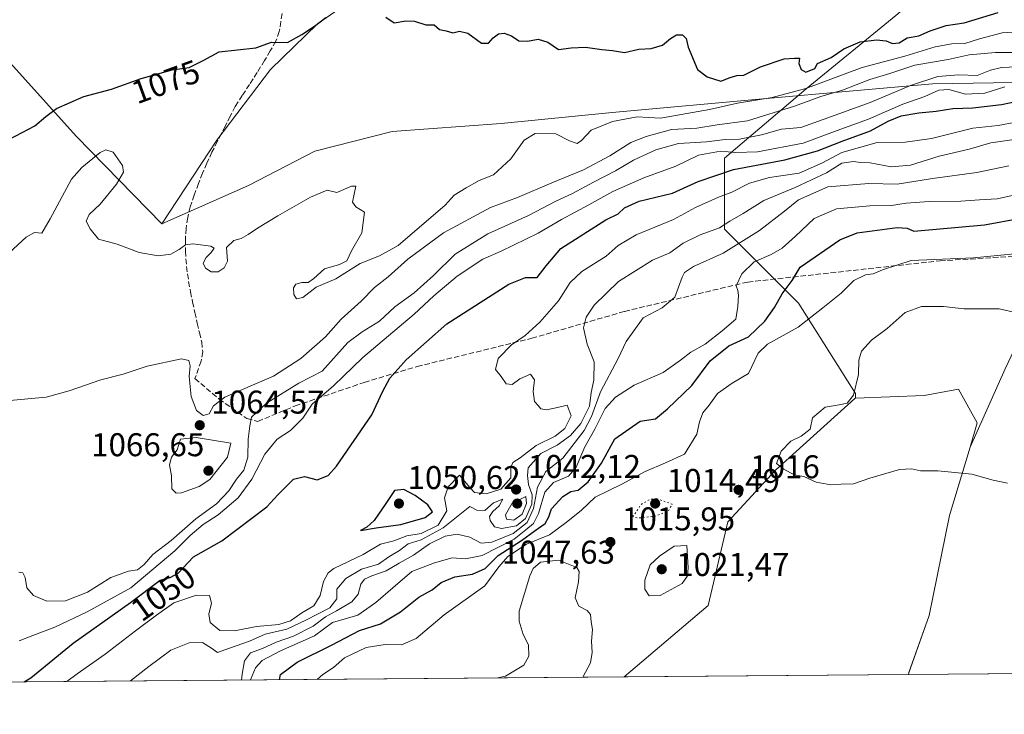
# Model space of a CAD drawing. Units: metres. Extents: x 556273 to 559710, y 4730967 to 4733317.
# Drawn here: x 557464 to 557763, y 4730975 to 4731186 of the extents above; entities that cross this region are included whole.
import ezdxf
from ezdxf.enums import TextEntityAlignment as Align

# ---------------------------------------------------------------- set-up
doc = ezdxf.new("R2010")
doc.units = ezdxf.units.M
doc.header["$MEASUREMENT"] = 0
doc.linetypes.add('DGN Style 3', pattern=[2.307223458686699, 1.648016756204785, -0.6592067024819142])
doc.linetypes.add('DGN Style 5', pattern=[1.1536117293433497, 0.4944050268614355, -0.6592067024819142])
for name, color, linetype, lineweight in [('Arbolado forestal CxS', 92, 'Continuous', 0), ('Comarca CxS', 21, 'Continuous', 0), ('Comunidad Autónoma CxS', 142, 'Continuous', 0), ('Curva de nivel maestra', 30, 'Continuous', 30), ('Curva de nivel normal', 30, 'Continuous', 0), ('Curva de nivel normal depresión', 30, 'DGN Style 5', 0), ('Entidad de ámbito territorial', 7, 'Continuous', 0), ('Entidad de ámbito territorial CxS', 92, 'Continuous', 0), ('Espacio natural protegido CxS', 121, 'Continuous', 0), ('Municipio', 91, 'Continuous', 13), ('Municipio CxS', 4, 'Continuous', 0), ('Provincia CxS', 1, 'Continuous', 0), ('Punto de cota en terreno', 7, 'Continuous', 0), ('Rótulo de curva de nivel directora', 7, 'Continuous', 0), ('Rótulo de punto de cota en terreno', 7, 'Continuous', 0), ('Senda', 7, 'DGN Style 3', 0)]:
    doc.layers.add(name, color=color, linetype=linetype, lineweight=lineweight)
doc.styles.add('Style-Arial', font='txt')

# ---------------------------------------------------------------- blocks, each defined once
blk = doc.blocks.new('5PATER')
at = {"layer": 'Punto de cota en terreno', "linetype": 'Continuous', "lineweight": 0}
h = blk.add_hatch(color=51, dxfattribs=at)
edge = h.paths.add_edge_path()
edge.add_ellipse((0, 0), major_axis=(-0.1095731443231308, -0.1110710700762829), ratio=0.9994222409660322, start_angle=0, end_angle=360)

msp = doc.modelspace()

# ---------------------------------------------------------------- linework, layer by layer
at = {"layer": 'Arbolado forestal CxS', "color": 92, "linetype": 'Continuous', "lineweight": 0, "extrusion": (0.04776182790536281, 0.0003984807438329316, 0.9988586731906748), "elevation": 29535.30818651908, "flags": 128}
msp.add_lwpolyline([(4726169.254832759, -596367.7309837488), (4726169.254832759, -595550.1525389272)], dxfattribs=at)
at = {"layer": 'Arbolado forestal CxS', "color": 92, "linetype": 'Continuous', "lineweight": 0, "extrusion": (-0.00982648799467122, -8.198567741253496e-05, 0.9999517155403252), "elevation": -4850.644914579614, "flags": 128}
msp.add_lwpolyline([(557717.2206270909, 4730986.57791661), (557630.6443465106, 4730985.85561661)], dxfattribs=at)
at = {"layer": 'Arbolado forestal CxS', "color": 92, "linetype": 'Continuous', "lineweight": 0, "extrusion": (0.1774718077465074, 0.001480423841166246, 0.9841247714596139), "elevation": 106987.6399351822, "flags": 128}
msp.add_lwpolyline([(4726170.054379807, -587578.291975296), (4726170.054379808, -587517.0545200383)], dxfattribs=at)
at = {"layer": 'Arbolado forestal CxS', "color": 92, "linetype": 'Continuous', "lineweight": 0}
for points in [[(557943.2006999999, 4731431.615900001, 1107.808900000004), (557917.8680999996, 4731415.655099999, 1106.949600000007), (557888.2171, 4731397.685699999, 1105.689100000003), (557877.0169000002, 4731388.945499999, 1104.476299999995), (557866.3269999997, 4731380.455700001, 1103.958700000003), (557859.9562999997, 4731373.355699999, 1103.339699999997), (557855.4762000004, 4731360.7863, 1102.129700000005), (557851.3661000002, 4731347.585899999, 1101.100399999996), (557841.0053000003, 4731321.566099999, 1096.270099999994), (557831.7175000003, 4731308.447899999, 1094.592900000004), (557837.0351, 4731296.8737, 1093.112899999993), (557809.7220000001, 4731272.044700001, 1089.885599999994), (557794.8236999996, 4731245.973900001, 1086.209700000007), (557762.5444999998, 4731214.9375, 1083.811000000002), (557730.2654999997, 4731187.625299999, 1078.036900000006), (557702.9523, 4731165.279100001, 1071.845700000005), (557678.1223999998, 4731144.174500001, 1056.419099999999), (557678.1413000004, 4731122.4937, 1041.331200000001), (557700.6039000005, 4731100.0305, 1022.970799999996), (557717.9612999996, 4731072.4619, 1014.951400000005), (557718.0120999999, 4731071.0415, 1014.988100000002)], [(557855.4762000004, 4731360.7863, 1102.129700000005), (557851.3661000002, 4731347.585899999, 1101.100399999996), (557841.0053000003, 4731321.566099999, 1096.270099999994), (557831.7175000003, 4731308.447899999, 1094.592900000004), (557837.0351, 4731296.8737, 1093.112899999993), (557809.7220000001, 4731272.044700001, 1089.885599999994), (557794.8236999996, 4731245.973900001, 1086.209700000007), (557762.5444999998, 4731214.9375, 1083.811000000002), (557730.2654999997, 4731187.625299999, 1078.036900000006), (557702.9523, 4731165.279100001, 1071.845700000005), (557678.1223999998, 4731144.174500001, 1056.419099999999), (557678.1413000004, 4731122.4937, 1041.331200000001), (557700.6039000005, 4731100.0305, 1022.970799999996), (557717.9612999996, 4731072.4619, 1014.951400000005), (557718.0120999999, 4731071.0415, 1014.988100000002), (557717.7903000005, 4731071.0327, 1015.047900000005), (557693.6750999996, 4731049.1165, 1015.409799999994), (557679.1589000003, 4731033.3913, 1016.696800000005), (557673.1102999998, 4731007.9891, 1018.804799999998), (557647.5745999999, 4730986.237400001, 1016.994500000001), (556830.9578, 4730979.4244, 1056.044899999994)], [(557794.4100000003, 4730987.4625, 1006.976999999999), (557734.1468000002, 4730986.9597, 1017.845300000001), (557734.2676999997, 4730987.5263, 1017.739100000006), (557740.4183, 4731004.9165, 1018.346099999995), (557746.5987, 4731035.396299999, 1018.810800000007), (557752.8790999996, 4731056.216499999, 1014.062099999996), (557755.0608999999, 4731063.578299999, 1014.035799999998), (557749.3145000003, 4731073.862299999, 1013.011299999998), (557738.9105000002, 4731071.8607, 1012.754000000001), (557718.0120999999, 4731071.0415, 1014.988100000002), (557717.9612999996, 4731072.4619, 1014.951400000005), (557700.6039000005, 4731100.0305, 1022.970799999996), (557678.1413000004, 4731122.4937, 1041.331200000001), (557678.1223999998, 4731144.174500001, 1056.419099999999), (557702.9523, 4731165.279100001, 1071.845700000005), (557730.2654999997, 4731187.625299999, 1078.036900000006), (557762.5444999998, 4731214.9375, 1083.811000000002), (557794.8236999996, 4731245.973900001, 1086.209700000007)], [(557734.1468000002, 4730986.959799999, 1017.845300000001), (557734.2676999997, 4730987.5263, 1017.739100000006), (557740.4183, 4731004.9165, 1018.346099999995), (557746.5987, 4731035.396299999, 1018.810800000007), (557752.8790999996, 4731056.216499999, 1014.062099999996), (557755.0608999999, 4731063.578299999, 1014.035799999998), (557749.3145000003, 4731073.862299999, 1013.011299999998), (557738.9105000002, 4731071.8607, 1012.754000000001), (557718.0120999999, 4731071.0415, 1014.988100000002)], [(557734.1468000002, 4730986.959799999, 1017.845300000001), (557734.2676999997, 4730987.5263, 1017.739100000006), (557740.4183, 4731004.9165, 1018.346099999995), (557746.5987, 4731035.396299999, 1018.810800000007), (557752.8790999996, 4731056.216499999, 1014.062099999996), (557755.0608999999, 4731063.578299999, 1014.035799999998), (557749.3145000003, 4731073.862299999, 1013.011299999998), (557738.9105000002, 4731071.8607, 1012.754000000001), (557718.0120999999, 4731071.0415, 1014.988100000002)], [(557718.0120999999, 4731071.0415, 1014.988100000002), (557717.7903000005, 4731071.0327, 1015.047900000005), (557693.6750999996, 4731049.1165, 1015.409799999994), (557679.1589000003, 4731033.3913, 1016.696800000005), (557673.1102999998, 4731007.9891, 1018.804799999998), (557647.5747999996, 4730986.237500001, 1016.994500000001)], [(557718.0120999999, 4731071.0415, 1014.988100000002), (557717.7903000005, 4731071.0327, 1015.047900000005), (557693.6750999996, 4731049.1165, 1015.409799999994), (557679.1589000003, 4731033.3913, 1016.696800000005), (557673.1102999998, 4731007.9891, 1018.804799999998), (557647.5747999996, 4730986.237500001, 1016.994500000001)]]:
    msp.add_polyline3d(points, dxfattribs=at)
msp.add_polyline3d([(557734.1468000002, 4730986.9597, 1017.845300000001), (557647.5745999999, 4730986.237400001, 1016.994500000001), (557673.1102999998, 4731007.9891, 1018.804799999998), (557679.1589000003, 4731033.3913, 1016.696800000005), (557693.6750999996, 4731049.1165, 1015.409799999994), (557717.7903000005, 4731071.0327, 1015.047900000005), (557718.0120999999, 4731071.0415, 1014.988100000002), (557738.9105000002, 4731071.8607, 1012.754000000001), (557749.3145000003, 4731073.862299999, 1013.011299999998), (557755.0608999999, 4731063.578299999, 1014.035799999998), (557752.8790999996, 4731056.216499999, 1014.062099999996), (557746.5987, 4731035.396299999, 1018.810800000007), (557740.4183, 4731004.9165, 1018.346099999995), (557734.2676999997, 4730987.5263, 1017.739100000006)], close=True, dxfattribs=at)
at = {"layer": 'Comarca CxS', "color": 21, "linetype": 'Continuous', "lineweight": 0, "flags": 128}
msp.add_lwpolyline([(559677.955020509, 4732708.287775433), (559680.0999972272, 4732460.429316328), (559680.5950868896, 4732403.21999937), (559680.9479999996, 4732362.361999999), (559692.7100004515, 4731003.29998265), (559510.1371453855, 4731001.776815705), (559350.1326529769, 4731000.441896771), (559312.9800000004, 4731000.132), (558687.6233000008, 4730994.914600001), (557734.1322258041, 4730986.959554104), (556281.4700004255, 4730974.839982648)], dxfattribs=at)
at = {"layer": 'Comunidad Autónoma CxS', "color": 142, "linetype": 'Continuous', "lineweight": 0, "flags": 128}
msp.add_lwpolyline([(559677.955020509, 4732708.287775433), (559680.0999972272, 4732460.429316328), (559680.5950868896, 4732403.21999937), (559680.9479999996, 4732362.361999999), (559692.7100004515, 4731003.29998265), (559510.1371453855, 4731001.776815705), (559350.1326529769, 4731000.441896771), (559312.9800000004, 4731000.132), (558687.6233000008, 4730994.914600001), (557734.1322258041, 4730986.959554104), (556281.4700004255, 4730974.839982648)], dxfattribs=at)
at = {"layer": 'Curva de nivel maestra', "color": 30, "linetype": 'Continuous', "lineweight": 30, "flags": 128}
for points, elevation in [([(557460.4500000002, 4731149.960100001), (557468.1200000001, 4731153.9901), (557471.4500000002, 4731156.880100001), (557474.7800000003, 4731159.2501), (557483.04, 4731162.970100001), (557491.4800000004, 4731165.120100001), (557500.5, 4731168.4101), (557509.9100000003, 4731170.9901), (557515.1100000005, 4731171.800100001), (557519.4400000004, 4731173.850099999), (557524.2699999996, 4731176.470100001), (557535.4400000004, 4731177.7301), (557540.2400000002, 4731179.460100001), (557545.0999999996, 4731179.360099999), (557549.4299999997, 4731181.790100001), (557553.25, 4731184.290100001), (557556.7199999997, 4731187.020099999)], 1075), ([(557574.9800000004, 4731187.0801), (557577.5300000003, 4731185.370100001), (557581.0599999996, 4731185.9901), (557583.7599999999, 4731185.840100001), (557587.1600000003, 4731184.780099999), (557589.6699999999, 4731184.7401), (557591.3799999999, 4731183.270099999), (557593.4000000004, 4731182.9001), (557595.4299999997, 4731182.2601), (557597.4299999997, 4731182.8301), (557599.9699999997, 4731182.220100001), (557604.0899999999, 4731179.130100001), (557606.2800000003, 4731179.1501), (557607.6900000004, 4731180.8101), (557609.3499999996, 4731181.9901), (557611, 4731182.170100001), (557613.3099999996, 4731181.390100001), (557615.5199999996, 4731179.890100001), (557618.1699999999, 4731179.7501), (557621.3499999996, 4731180.350099999), (557624.3700000001, 4731179.420100001), (557627.5800000001, 4731177.2501), (557631.4199999999, 4731177.780099999), (557635.75, 4731177.9101), (557640.8099999996, 4731177.200099999), (557643.9900000002, 4731176.970100001), (557647.6200000001, 4731176.290100001), (557652.0300000003, 4731177.340100001), (557655.8099999996, 4731177.540100001), (557659.2000000002, 4731178.520099999), (557661.6299999999, 4731180.630100001), (557663.4699999997, 4731181.6801), (557665.29, 4731181.690099999), (557666.4400000004, 4731180.630100001), (557667.0099999999, 4731177.9901), (557669.8700000001, 4731171.1501), (557672.79, 4731168.940099999), (557676.9900000002, 4731167.610099999), (557679.8200000003, 4731168.710100001), (557681.8799999999, 4731169.300100001), (557684.0199999996, 4731169.4301), (557689.1100000005, 4731171.940099999), (557696.25, 4731174.370100001), (557699.4199999999, 4731174.620100001), (557700.9600000001, 4731174.5701), (557700.7800000003, 4731172.950099999), (557701.4500000002, 4731171.140100001), (557702.8200000003, 4731170.350099999), (557705.5999999996, 4731171.4801), (557706.4100000003, 4731173.0101), (557710.5999999996, 4731174.8101), (557714.4100000003, 4731177.4301), (557719.4100000003, 4731179.590100001), (557724.3600000005, 4731180.220100001), (557727.29, 4731179.8301), (557729.2800000003, 4731179.020099999), (557731.2300000004, 4731179.290100001), (557733.7000000002, 4731180.770099999), (557737.2300000004, 4731181.370100001), (557740.6799999997, 4731182.940099999), (557745.5499999998, 4731184.5601), (557751.0700000003, 4731185.3201), (557761.4000000004, 4731188.470100001)], 1075), ([(557464.8618000001, 4730984.713300001), (557466.9699999997, 4730985.920100001), (557479.8600000005, 4730996.470100001), (557497.25, 4731008.920100001), (557506.2599999999, 4731015.700099999), (557509.4000000004, 4731016.450099999), (557511.7699999996, 4731017.7601), (557516.4400000004, 4731022.7301), (557525.1100000005, 4731027.6501), (557538.7699999996, 4731037.9901), (557542.0999999996, 4731041.6601), (557546.8600000005, 4731046.380100001), (557550.2599999999, 4731047.200099999), (557554.1500000004, 4731046.210100001), (557557.4100000003, 4731047.5801), (557560.0300000003, 4731050.420100001), (557570.7300000004, 4731066.050100001), (557574.0499999998, 4731073.2501), (557576.1799999997, 4731077.1801), (557581.2199999997, 4731082.780099999), (557593.5599999996, 4731093.700099999), (557612.4800000004, 4731105.790100001), (557617.5199999996, 4731107.860099999), (557621.0899999999, 4731107.840100001), (557623.8200000003, 4731111.380100001), (557628.3300000001, 4731116.640100001), (557641.9699999997, 4731125.4001), (557645.7199999997, 4731127.170100001), (557647.7000000002, 4731129.030099999), (557652.1100000005, 4731131.030099999), (557662.2599999999, 4731133.540100001), (557670.1100000005, 4731137.020099999), (557680.8799999999, 4731140.670100001), (557696.4800000004, 4731143.670100001), (557706.3899999997, 4731146.340100001), (557713.9600000001, 4731149.370100001), (557722.5499999998, 4731152.460100001), (557727.9800000004, 4731155.440099999), (557731.8799999999, 4731157.030099999), (557737.2800000003, 4731157.9801), (557742.5700000003, 4731158.4101), (557747.6100000005, 4731159.270099999), (557753.7300000004, 4731159.4801), (557762.4000000004, 4731160.460100001), (557774.0700000003, 4731162.9301)], 1050), ([(557542.6294999998, 4730985.3621), (557542.9699999997, 4730986.970100001), (557548, 4730990.7501), (557558.4800000004, 4730995.850099999), (557567.0099999999, 4731000.360099999), (557573.3499999996, 4731002.420100001), (557579.4299999997, 4731006.040100001), (557585.0999999996, 4731010.530099999), (557589.0999999996, 4731012.770099999), (557591.8200000003, 4731014.970100001), (557596.04, 4731016.710100001), (557601.3799999999, 4731017.5001), (557605.25, 4731019.2501), (557609.1600000003, 4731023.1501), (557616.3399999999, 4731027.800100001), (557620.4400000004, 4731030.840100001), (557623.4800000004, 4731032.960100001), (557624.6100000005, 4731034.960100001), (557625.4299999997, 4731037.440099999), (557628.9299999997, 4731041.190099999), (557631.3499999996, 4731042.6501), (557633.5599999996, 4731043.0601), (557636.6399999997, 4731045.5701), (557640.6200000001, 4731051.290100001), (557644.7599999999, 4731058.690099999), (557652.4400000004, 4731064.0801), (557657.0999999996, 4731064.8101), (557660.7400000002, 4731067.8201), (557668.1699999999, 4731074.960100001), (557673.79, 4731082.4001), (557679.4600000001, 4731087.050100001), (557685.4100000003, 4731089.7301), (557690.3600000005, 4731094.5701), (557693.3099999996, 4731098.710100001), (557695.6900000004, 4731102.8201), (557698.6600000003, 4731106.9301), (557701.1900000004, 4731110.950099999), (557713.1799999997, 4731119.3101), (557718.4500000002, 4731121.460100001), (557724.5999999996, 4731122.210100001), (557730.6600000003, 4731123.0801), (557733.6699999999, 4731122.790100001), (557735.7400000002, 4731121.940099999), (557757.25, 4731123.9001), (557779.3899999997, 4731127.960100001)], 1025), ([(557567.3399999999, 4731030.7601), (557572.0899999999, 4731031.6501), (557579.5800000001, 4731032.670100001), (557587.0199999996, 4731034.7601), (557589.2400000002, 4731036.5101), (557587.7999999998, 4731038.610099999), (557583.9600000001, 4731041.4901), (557580.4800000004, 4731043.2301), (557577.5999999996, 4731042.9801), (557575.0099999999, 4731039.020099999), (557571.4100000003, 4731033.8201), (557569.2400000002, 4731031.780099999), (557567.3399999999, 4731030.7601)], 1050), ([(557464.8613, 4730984.713), (557464.8618000001, 4730984.713300001)], 1050)]:
    msp.add_lwpolyline(points, dxfattribs=dict(at, elevation=elevation))
at = {"layer": 'Curva de nivel normal', "color": 30, "linetype": 'Continuous', "lineweight": 0, "flags": 128}
for points, elevation in [([(557460.2999999998, 4731115.360099999), (557465.4699999997, 4731120.100099999), (557468.0899999999, 4731121.530099999), (557470.2400000002, 4731121.350099999), (557472.79, 4731125.6601), (557479.3600000005, 4731137.7601), (557482.4100000003, 4731141.3201), (557488.0199999996, 4731145.840100001), (557489.7800000003, 4731146.710100001), (557491.9500000002, 4731146.020099999), (557494.8700000001, 4731141.9101), (557495.1799999997, 4731139.9101), (557492.9900000002, 4731136.2301), (557487.9900000002, 4731130.140100001), (557484.7199999997, 4731127.0001), (557483.75, 4731124.950099999), (557485.04, 4731122.620100001), (557487.5599999996, 4731119.530099999), (557493.2599999999, 4731117.940099999), (557499.9299999997, 4731115.460100001), (557505.6699999999, 4731114.460100001), (557509.5099999999, 4731114.880100001), (557512.04, 4731116.380100001), (557513.9800000004, 4731117.7501), (557516.2800000003, 4731118.030099999), (557521.7100000001, 4731117.3301), (557522.7300000004, 4731116.720100001), (557521.8700000001, 4731115.4801), (557520.2599999999, 4731113.890100001), (557519.4400000004, 4731112.2301), (557520.0800000001, 4731110.620100001), (557521.8300000001, 4731109.550100001), (557523.9400000004, 4731109.5801), (557525.7800000003, 4731110.7601), (557526.8099999996, 4731112.8101), (557526.5, 4731116.920100001), (557528.7199999997, 4731119.040100001), (557530.9600000001, 4731119.720100001), (557533.0599999996, 4731120.9001), (557535.9400000004, 4731122.840100001), (557542.1500000004, 4731126.640100001), (557552.0300000003, 4731132.2401), (557557.0999999996, 4731134.380100001), (557560.0999999996, 4731133.6601), (557564.5700000003, 4731135.5801), (557565.8300000001, 4731135.6601), (557564.8700000001, 4731130.770099999), (557565.9199999999, 4731129.290100001), (557568.5499999998, 4731127.6601), (557567.6699999999, 4731121.370100001), (557564.5599999996, 4731115.890100001), (557563.1799999997, 4731112.9101), (557560.8600000005, 4731111.7301), (557556.3700000001, 4731110.4101), (557553.1299999999, 4731107.470100001), (557551.3300000001, 4731106.280099999), (557549.4299999997, 4731106.2601), (557547.6500000004, 4731105.8201), (557546.8799999999, 4731104.6801), (557547.0099999999, 4731102.640100001), (557547.8499999996, 4731101.370100001), (557549.7800000003, 4731101.710100001), (557553.7599999999, 4731104.860099999), (557559.7800000003, 4731107.4301), (557567.1799999997, 4731112.120100001), (557573.1200000001, 4731114.420100001), (557578.7400000002, 4731117.600099999), (557593.0800000001, 4731129.880100001), (557595.7599999999, 4731132.870100001), (557599.4299999997, 4731135.0801), (557603.4299999997, 4731137.300100001), (557607.7599999999, 4731139.0801), (557613.0899999999, 4731143.9301), (557617.0899999999, 4731149.640100001), (557620.4199999999, 4731151.6801), (557626.7199999997, 4731151.520099999), (557630.9400000004, 4731149.390100001), (557633.2100000001, 4731148.630100001), (557634.6100000005, 4731149.540100001), (557637.4699999997, 4731152.690099999), (557643.9800000004, 4731155.3101), (557651.5, 4731156.690099999), (557658.5899999999, 4731156.300100001), (557673.5300000003, 4731158.940099999), (557682.0199999996, 4731160.9301), (557692.5999999996, 4731162.5801), (557702.8600000005, 4731165.3201), (557719.9800000004, 4731171.790100001), (557733.0300000003, 4731175.1801), (557742.2000000002, 4731178.090100001), (557747.3499999996, 4731178.9901), (557751.3099999996, 4731179.040100001), (557755.7100000001, 4731180.4901), (557762.6399999997, 4731182.300100001), (557767.4600000001, 4731182.5701)], 1070), ([(557459.4500000002, 4731070.2501), (557471.5599999996, 4731071.4001), (557478.5700000003, 4731073.340100001), (557488.2100000001, 4731076.640100001), (557495.0700000003, 4731078.370100001), (557502.3399999999, 4731080.800100001), (557512.8499999996, 4731083.040100001), (557515.0199999996, 4731082.540100001), (557515.4000000004, 4731080.920100001), (557515.1699999999, 4731077.690099999), (557515.7800000003, 4731071.630100001), (557517.3600000005, 4731067.300100001), (557519.4100000003, 4731065.7601), (557521.2599999999, 4731066.290100001), (557522.5800000001, 4731068.770099999), (557526.04, 4731071.4001), (557534.4000000004, 4731075.0701), (557540.79, 4731077.7401), (557549.0999999996, 4731083.1501), (557556.6299999999, 4731089.710100001), (557561.4400000004, 4731095.1501), (557567.4500000002, 4731100.630100001), (557571.54, 4731104.7601), (557575.6699999999, 4731108.050100001), (557581.7400000002, 4731113.440099999), (557592.5999999996, 4731121.440099999), (557606.8799999999, 4731129.130100001), (557615.0800000001, 4731132.1801), (557625.5199999996, 4731136.620100001), (557635.1799999997, 4731140.620100001), (557643.2000000002, 4731144.860099999), (557649.5599999996, 4731148.950099999), (557654.2999999998, 4731150.7401), (557661.9600000001, 4731152.9101), (557669.7300000004, 4731153.3201), (557675.8899999997, 4731154.300100001), (557685.0800000001, 4731155.5601), (557699.4100000003, 4731160.0101), (557707.4100000003, 4731162.950099999), (557714.0499999998, 4731164.8201), (557722.4000000004, 4731168.140100001), (557728.4000000004, 4731169.940099999), (557736.04, 4731172.440099999), (557746.1600000003, 4731174.140100001), (557752.5499999998, 4731175.5801), (557760.5599999996, 4731176.3101), (557774.5800000001, 4731176.300100001)], 1065), ([(557463.2999999998, 4731018.130100001), (557464.5, 4731017.940099999), (557465.1900000004, 4731016.4901), (557465.75, 4731013.300100001), (557467.7800000003, 4731010.9801), (557471.7599999999, 4731009.3201), (557477.4699999997, 4731009.340100001), (557484.1699999999, 4731012.040100001), (557491.2400000002, 4731016.440099999), (557496.6799999997, 4731018.460100001), (557499.4100000003, 4731018.8301), (557501.4400000004, 4731020.4001), (557504.0899999999, 4731023.470100001), (557509.7000000002, 4731027.720100001), (557517.1699999999, 4731034.340100001), (557523.4500000002, 4731038.950099999), (557527.1900000004, 4731042.8301), (557529.54, 4731046.4101), (557531.7999999998, 4731049.210100001), (557532.9800000004, 4731053.1501), (557533.1299999999, 4731058.590100001), (557533.6500000004, 4731062.630100001), (557534.1200000001, 4731065.290100001), (557538.6799999997, 4731069.550100001), (557548.5499999998, 4731075.6601), (557555.6600000003, 4731079.350099999), (557563.4299999997, 4731088.020099999), (557567.7599999999, 4731091.290100001), (557573.0800000001, 4731094.550100001), (557577.7800000003, 4731098.840100001), (557583.6699999999, 4731103.1601), (557589.4900000002, 4731108.450099999), (557596.0999999996, 4731114.920100001), (557606.0999999996, 4731121.140100001), (557618.4199999999, 4731126.700099999), (557626.75, 4731131.020099999), (557631.8600000005, 4731133.4101), (557638.1799999997, 4731136.860099999), (557644.9500000002, 4731140.300100001), (557650.4500000002, 4731143.540100001), (557657.1900000004, 4731146.700099999), (557664.0599999996, 4731148.590100001), (557672.5999999996, 4731149.120100001), (557678.2599999999, 4731149.800100001), (557682.7000000002, 4731149.9001), (557689.3399999999, 4731151.280099999), (557695.5, 4731152.950099999), (557701.3600000005, 4731153.440099999), (557708.1200000001, 4731155.960100001), (557722.4900000002, 4731161.0701), (557734.7400000002, 4731166.2601), (557743.0800000001, 4731169.050100001), (557749.4000000004, 4731169.4901), (557755.0700000003, 4731169.350099999), (557759.0700000003, 4731170.950099999), (557762.4000000004, 4731171.720100001), (557769.54, 4731172.100099999)], 1060), ([(557463.4000000004, 4730997.1601), (557467.54, 4730998.860099999), (557474.1900000004, 4731001.370100001), (557484.0599999996, 4731006.0801), (557497.3499999996, 4731013.3101), (557510.7699999996, 4731024.600099999), (557515.4400000004, 4731029.3101), (557519.4400000004, 4731032.610099999), (557523.9699999997, 4731035.530099999), (557530.0099999999, 4731040.720100001), (557534.2300000004, 4731046.4301), (557538.1299999999, 4731054.0801), (557541.9600000001, 4731058.630100001), (557546, 4731061.290100001), (557549.7599999999, 4731064.960100001), (557552.5800000001, 4731069.220100001), (557559.0999999996, 4731074.840100001), (557567.9800000004, 4731083.5001), (557583.6399999997, 4731096.6801), (557589.5899999999, 4731102.2501), (557596.7100000001, 4731108.2601), (557604.54, 4731113.4101), (557610.0700000003, 4731115.8201), (557621.4000000004, 4731121.290100001), (557628.4500000002, 4731125.5101), (557636.8399999999, 4731129.940099999), (557644.0899999999, 4731133.9901), (557653.54, 4731138.170100001), (557663.3200000003, 4731141.7501), (557670.2400000002, 4731145.0601), (557676.8399999999, 4731146.300100001), (557681.5099999999, 4731145.840100001), (557688.1399999997, 4731146.050100001), (557702.0099999999, 4731148.700099999), (557712.4100000003, 4731152.620100001), (557721.9100000003, 4731156.0601), (557732.4100000003, 4731160.610099999), (557739.1399999997, 4731162.920100001), (557743.4000000004, 4731164.9001), (557746.4199999999, 4731165.020099999), (557751.4699999997, 4731163.6501), (557757.4000000004, 4731163.9101), (557763.4000000004, 4731165.850099999)], 1055), ([(557766.7800000003, 4731155.0801), (557761.4000000004, 4731154.140100001), (557753.7400000002, 4731153.290100001), (557741.0800000001, 4731150.140100001), (557733.0800000001, 4731149.030099999), (557724.54, 4731148.880100001), (557713.7800000003, 4731145.920100001), (557707.9500000002, 4731142.7601), (557700.8300000001, 4731139.590100001), (557691.7599999999, 4731138.2301), (557685.7400000002, 4731136.5701), (557680.3799999999, 4731133.8201), (557676.2400000002, 4731132.2601), (557669.29, 4731129.0801), (557662.5300000003, 4731125.450099999), (557651.2400000002, 4731120.8201), (557645.75, 4731117.520099999), (557642.0599999996, 4731114.280099999), (557634.6600000003, 4731109.600099999), (557631.1500000004, 4731106.280099999), (557627.5199999996, 4731100.720100001), (557621.8600000005, 4731094.190099999), (557617.4199999999, 4731090.170100001), (557613.2699999996, 4731087.3101), (557609.2300000004, 4731083.1801), (557608.4299999997, 4731079.780099999), (557610.0999999996, 4731077.630100001), (557611.6200000001, 4731075.4801), (557613.4400000004, 4731075.270099999), (557615.7800000003, 4731077.020099999), (557619.0599999996, 4731078.420100001), (557620.2400000002, 4731076.6601), (557619.8099999996, 4731073.0801), (557620.25, 4731070.100099999), (557621.3300000001, 4731068.870100001), (557622.2199999997, 4731067.8201), (557623.8700000001, 4731067.4901), (557627.2599999999, 4731068.210100001), (557630.25, 4731068.960100001), (557631.4000000004, 4731065.700099999), (557629.54, 4731061.9001), (557626.5999999996, 4731059.5601), (557620.8099999996, 4731056.640100001), (557615.9400000004, 4731052.960100001), (557613.6500000004, 4731051.520099999), (557613.0999999996, 4731050.0001), (557613.0999999996, 4731046.860099999), (557609.9699999997, 4731043.4001), (557605.54, 4731041.9801), (557601.9800000004, 4731042.370100001), (557600.54, 4731043.890100001), (557597.4299999997, 4731047.6801), (557593.9800000004, 4731044.0601), (557592.8499999996, 4731040.790100001), (557593.5700000003, 4731036.800100001), (557590.9199999999, 4731032.380100001), (557585.7599999999, 4731029.9001), (557581.4299999997, 4731029.140100001), (557577.4299999997, 4731027.610099999), (557573.4299999997, 4731026.590100001), (557568.1100000005, 4731023.450099999), (557559.2199999997, 4731019.200099999), (557557.4900000002, 4731017.890100001), (557556.0700000003, 4731015.280099999), (557555, 4731010.9901), (557553.0499999998, 4731007.860099999), (557549.4800000004, 4731005.720100001), (557545.9699999997, 4731003.3101), (557542.4800000004, 4731002.1801), (557535.5999999996, 4731001.5801), (557528.9000000004, 4731000.2401), (557524.4600000001, 4731000.390100001), (557521.5499999998, 4731002.780099999), (557521.0899999999, 4731005.300100001), (557521.9000000004, 4731008.700099999), (557521.2800000003, 4731011.020099999), (557517.3600000005, 4731011.1601), (557510.4500000002, 4731008.7501), (557505.2000000002, 4731004.9801), (557498.7800000003, 4731000.290100001), (557489.5899999999, 4730993.130100001), (557481.0300000003, 4730987.200099999), (557477.9398999996, 4730984.822100001)], 1045), ([(557497.233, 4730984.982999999), (557502.9000000004, 4730989.360099999), (557509.5300000003, 4730994.4001), (557515.1299999999, 4730996.640100001), (557519.2300000004, 4730996.6601), (557521.9299999997, 4730994.9801), (557523.7699999996, 4730993.630100001), (557527.3799999999, 4730994.970100001), (557533.4800000004, 4730997.0601), (557538.2300000004, 4730999.2401), (557544.8200000003, 4731000.790100001), (557550.6500000004, 4731003.540100001), (557557.9699999997, 4731007.2401), (557560.04, 4731010.020099999), (557560.0800000001, 4731012.9801), (557562.8600000005, 4731016.140100001), (557567.6200000001, 4731018.9801), (557572.8099999996, 4731020.590100001), (557575.9400000004, 4731022.800100001), (557579.1399999997, 4731024.720100001), (557581.7599999999, 4731026.720100001), (557585.7599999999, 4731027.960100001), (557592.4299999997, 4731031.600099999), (557600.5300000003, 4731038.0601), (557602.6600000003, 4731037.020099999), (557605.1699999999, 4731036.9301), (557607.7999999998, 4731039.1801), (557610.5800000001, 4731040.360099999), (557609.4699999997, 4731038.300100001), (557607.5899999999, 4731036.540100001), (557606.5999999996, 4731035.0801), (557606.7800000003, 4731033.8201), (557608.0499999998, 4731031.940099999), (557610.2000000002, 4731031.360099999), (557614.7599999999, 4731032.210100001), (557617.5, 4731034.4301), (557619.4699999997, 4731038.8101), (557619.5899999999, 4731041.670100001), (557618.4800000004, 4731044.850099999), (557618.1399999997, 4731047.5801), (557618.3399999999, 4731049.9001), (557622.1799999997, 4731054.2401), (557627.1900000004, 4731056.7301), (557631.2199999997, 4731059.710100001), (557634.3200000003, 4731063.420100001), (557636.9699999997, 4731068.630100001), (557637.4900000002, 4731072.800100001), (557638.3200000003, 4731076.5601), (557638.3899999997, 4731082.100099999), (557636.2999999998, 4731087.540100001), (557635.1699999999, 4731092.540100001), (557636.0199999996, 4731095.7301), (557638.4000000004, 4731099.360099999), (557645.8499999996, 4731106.5601), (557656.1900000004, 4731113.130100001), (557661.4199999999, 4731115.370100001), (557665.5700000003, 4731118.270099999), (557670.6799999997, 4731120.850099999), (557676.5599999996, 4731122.9001), (557679.7400000002, 4731124.9801), (557683.7400000002, 4731127.300100001), (557690.0800000001, 4731131.2301), (557699.5899999999, 4731135.210100001), (557709.1500000004, 4731139.690099999), (557713.7800000003, 4731142.6501), (557717.3300000001, 4731143.1501), (557719.4900000002, 4731142.8301), (557722.5, 4731142.690099999), (557728.8499999996, 4731141.550100001), (557734.7599999999, 4731142.040100001), (557743.5, 4731144.800100001), (557752.5700000003, 4731146.920100001), (557759.2300000004, 4731148.780099999), (557767.6900000004, 4731150.0801)], 1040), ([(557531.1043999996, 4730985.2656), (557531.2699999996, 4730987.040100001), (557532.0099999999, 4730991.0801), (557533.8499999996, 4730993.540100001), (557537.4400000004, 4730994.8301), (557541.6399999997, 4730996.8101), (557546.9100000003, 4730998.5801), (557552.8499999996, 4731001.630100001), (557556.6299999999, 4731004.5601), (557559.9800000004, 4731006.3101), (557564.6500000004, 4731009.110099999), (557566.6299999999, 4731011.380100001), (557567.3799999999, 4731014.4801), (557568.54, 4731015.9901), (557570.7300000004, 4731017.030099999), (557575.1200000001, 4731018.5101), (557579.0700000003, 4731020.860099999), (557583.4600000001, 4731023.300100001), (557588.25, 4731026.720100001), (557593.0199999996, 4731029.090100001), (557596.6900000004, 4731029.640100001), (557600.5999999996, 4731028.7601), (557604.0099999999, 4731026.970100001), (557607.3099999996, 4731027.2301), (557613.7800000003, 4731029.890100001), (557618.0599999996, 4731033.210100001), (557619.9900000002, 4731037.540100001), (557621.1299999999, 4731043.950099999), (557623.7100000001, 4731048.780099999), (557628.9400000004, 4731052.8201), (557635.4000000004, 4731061.220100001), (557637.5800000001, 4731065.4801), (557640.3799999999, 4731073.050100001), (557645.75, 4731083.1501), (557648.2100000001, 4731088.290100001), (557653.3899999997, 4731095.530099999), (557659.0899999999, 4731098.5601), (557663.0300000003, 4731101.850099999), (557665.1799999997, 4731107.950099999), (557665.9100000003, 4731109.3301), (557668.6500000004, 4731111.200099999), (557677.7400000002, 4731115.200099999), (557688.7400000002, 4731122.130100001), (557696.4100000003, 4731127.970100001), (557700.6100000005, 4731131.4901), (557709.5499999998, 4731135.4101), (557722.0499999998, 4731136.470100001), (557730.6799999997, 4731136.190099999), (557741.3899999997, 4731137.9301), (557754.8799999999, 4731139.7601), (557764.6299999999, 4731141.840100001)], 1035), ([(557766.2000000002, 4731132.860099999), (557761.0700000003, 4731131.770099999), (557755.7199999997, 4731131.460100001), (557750.0199999996, 4731131.0101), (557740.4100000003, 4731130.960100001), (557733.4400000004, 4731130.4001), (557728.9900000002, 4731129.700099999), (557722.3600000005, 4731129.620100001), (557712.1900000004, 4731128.690099999), (557705.3600000005, 4731125.8301), (557699.7400000002, 4731120.4001), (557695.6699999999, 4731116.7401), (557692.3099999996, 4731114.860099999), (557687.0899999999, 4731112.620100001), (557683.3600000005, 4731108.9001), (557681.6600000003, 4731105.2601), (557682.1500000004, 4731103.840100001), (557682.3799999999, 4731102.440099999), (557682.1399999997, 4731098.960100001), (557681.54, 4731095.130100001), (557677.3799999999, 4731091.630100001), (557672.2400000002, 4731087.5001), (557667.8799999999, 4731085.050100001), (557664.75, 4731082.6801), (557659.4199999999, 4731078.850099999), (557650.5800000001, 4731075.0001), (557644.9000000004, 4731071.380100001), (557641.7599999999, 4731067.960100001), (557638.6600000003, 4731061.630100001), (557635.6200000001, 4731056.290100001), (557632.9600000001, 4731050.030099999), (557630.6299999999, 4731047.3301), (557626.0899999999, 4731045.460100001), (557623.4000000004, 4731042.450099999), (557621.4800000004, 4731035.9901), (557619.9199999999, 4731032.940099999), (557617.6600000003, 4731030.970100001), (557614.1100000005, 4731028.1501), (557604.29, 4731023.200099999), (557599.2800000003, 4731022.130100001), (557595.2400000002, 4731022.5101), (557589.8399999999, 4731020.9801), (557582.8899999997, 4731018.300100001), (557577.1600000003, 4731013.300100001), (557571.9299999997, 4731008.880100001), (557566.4800000004, 4731005.030099999), (557558.7199999997, 4731002.780099999), (557553.2800000003, 4730998.6801), (557542.9600000001, 4730994.130100001), (557537.3300000001, 4730991.200099999), (557535.29, 4730989.020099999), (557533.7588999998, 4730985.287699999)], 1030), ([(557554.1207999997, 4730985.457599999), (557555.79, 4730986.9801), (557559.0599999996, 4730989.120100001), (557562.4199999999, 4730992.040100001), (557568.9900000002, 4730995.1801), (557574.7999999998, 4730996.130100001), (557579.7800000003, 4730995.950099999), (557584.2100000001, 4730997.9101), (557592.7599999999, 4731005.110099999), (557605.0999999996, 4731013.940099999), (557609.4299999997, 4731019.690099999), (557612.1100000005, 4731022.9101), (557617.8499999996, 4731026.600099999), (557624.8300000001, 4731029.4801), (557629.8799999999, 4731033.190099999), (557634.54, 4731037.0101), (557638.6900000004, 4731040.960100001), (557646.8600000005, 4731044.9301), (557653.9699999997, 4731048.720100001), (557660.1100000005, 4731051.390100001), (557665.9600000001, 4731054.0701), (557669.6799999997, 4731060.100099999), (557670.4699999997, 4731063.860099999), (557671.5199999996, 4731066.6601), (557673.4100000003, 4731068.9801), (557675.9400000004, 4731072.4901), (557680.4100000003, 4731075.6601), (557685.4100000003, 4731078.640100001), (557688.3200000003, 4731084.790100001), (557691.1699999999, 4731087.5601), (557700.54, 4731092.710100001), (557708.0700000003, 4731098.5601), (557713.5999999996, 4731103.020099999), (557717.5, 4731106.9001), (557721.0300000003, 4731108.640100001), (557723.3300000001, 4731108.9801), (557726.1799999997, 4731110.1601), (557734.9699999997, 4731112.950099999), (557753.8799999999, 4731113.7601), (557766.4299999997, 4731114.9801)], 1020), ([(557764.2999999998, 4731045.1601), (557759.8899999997, 4731046.120100001), (557753.4299999997, 4731047.9901), (557743.0899999999, 4731048.940099999), (557737.7800000003, 4731048.9801), (557735.0800000001, 4731049.600099999), (557731.4100000003, 4731049.380100001), (557727.2400000002, 4731048.100099999), (557722.3200000003, 4731046.7401), (557717.3300000001, 4731045.050100001), (557713.6500000004, 4731044.870100001), (557710.4400000004, 4731044.6601), (557706.0099999999, 4731045.5601), (557702.2800000003, 4731047.210100001), (557699.3200000003, 4731047.7301), (557696.1900000004, 4731049.460100001), (557693.9699999997, 4731051.2301), (557695.3799999999, 4731055.0001), (557698.2699999996, 4731057.9901), (557701.4100000003, 4731059.550100001), (557704.1399999997, 4731061.620100001), (557704.9400000004, 4731065.140100001), (557708.7300000004, 4731068.300100001), (557712.9800000004, 4731069.0701), (557715.4199999999, 4731069.610099999), (557717.3799999999, 4731071.9901), (557718.8799999999, 4731078.280099999), (557719.04, 4731082.6501), (557719.8399999999, 4731085.4001), (557722.8099999996, 4731088.790100001), (557727.5899999999, 4731092.3301), (557733.0800000001, 4731097.1501), (557738.0800000001, 4731099.020099999), (557744.7400000002, 4731099.0001), (557751.0700000003, 4731098.2301), (557761.7300000004, 4731098.2601), (557767.0700000003, 4731097.0801)], 1015), ([(557517.2599999999, 4731059.090100001), (557512.54, 4731058.630100001), (557511.5099999999, 4731055.4001), (557509.7599999999, 4731053.110099999), (557509.1299999999, 4731050.780099999), (557509.7999999998, 4731047.450099999), (557509.8399999999, 4731043.4901), (557511.1600000003, 4731042.190099999), (557512.7699999996, 4731042.2501), (557518.1699999999, 4731044.220100001), (557521.3899999997, 4731046.370100001), (557526.8099999996, 4731053.120100001), (557527.8200000003, 4731057.340100001), (557517.2599999999, 4731059.090100001)], 1065), ([(557617.5999999996, 4731041.140100001), (557613.5, 4731039.110099999), (557611.4100000003, 4731035.590100001), (557611.7800000003, 4731034.200099999), (557614.0099999999, 4731033.920100001), (557616.4900000002, 4731035.7301), (557617.7999999998, 4731039.040100001), (557617.5999999996, 4731041.140100001)], 1045), ([(557666.6699999999, 4731026.220100001), (557662.8300000001, 4731026.020099999), (557658.2699999996, 4731023.0001), (557655.4299999997, 4731020.3201), (557653.8300000001, 4731015.690099999), (557653.8799999999, 4731012.9001), (557655.1900000004, 4731010.890100001), (557658.5199999996, 4731011.0001), (557665.2000000002, 4731014.670100001), (557666.7999999998, 4731017.0001), (557667.0300000003, 4731019.4301), (557666.6699999999, 4731026.220100001)], 1020), ([(557609.1321999999, 4730985.9166), (557611.4199999999, 4730986.4901), (557616.9800000004, 4730989.780099999), (557618.54, 4730992.590100001), (557618.4699999997, 4730996.020099999), (557616.7699999996, 4730999.1601), (557615.5800000001, 4731003.1801), (557615.6200000001, 4731006.210100001), (557618.8099999996, 4731017.040100001), (557619.8700000001, 4731019.190099999), (557622.0599999996, 4731021.140100001), (557627.5800000001, 4731021.770099999), (557633.1299999999, 4731019.5701), (557633.8200000003, 4731018.300100001), (557633.6600000003, 4731015.210100001), (557632.6900000004, 4731010.340100001), (557633.7800000003, 4731007.720100001), (557636.3399999999, 4731006.420100001), (557637.2999999998, 4731005.2401), (557637.4800000004, 4731003.0001), (557637.9100000003, 4731000.620100001), (557637.6399999997, 4730997.0601), (557637.8399999999, 4730993.6801), (557637.3600000005, 4730990.5601), (557634.9946999997, 4730986.132400001)], 1015)]:
    msp.add_lwpolyline(points, dxfattribs=dict(at, elevation=elevation))
at = {"layer": 'Curva de nivel normal depresión', "color": 30, "linetype": 'DGN Style 5', "lineweight": 0, "elevation": 1015, "flags": 128}
msp.add_lwpolyline([(557657.4199999999, 4731040.520099999), (557655.3600000005, 4731040.270099999), (557652.7199999997, 4731038.710100001), (557650.25, 4731035.030099999), (557651.7300000004, 4731034.600099999), (557656.9900000002, 4731035.130100001), (557660.9800000004, 4731036.690099999), (557662.2100000001, 4731038.800100001), (557657.4199999999, 4731040.520099999)], dxfattribs=at)
at = {"layer": 'Entidad de ámbito territorial', "color": 7, "linetype": 'Continuous', "lineweight": 0, "flags": 128}
for points in [[(557506.8609999997, 4731124.119000004), (557523.5720000009, 4731149.618000001), (557539.8910000012, 4731171.179999999), (557554.1570000009, 4731184.994999998), (557571.0840000017, 4731196.771000001), (557590.1680000008, 4731207.78), (557608.2260000012, 4731214.723999998), (557624.3729999998, 4731220.022999999), (557653.9970000021, 4731229.609), (557707.0100000001, 4731244.983999998), (557737.6490000013, 4731254.186000002), (557765.3650000001, 4731262.887000003), (557788.5149999999, 4731273.759000001), (557803.2730000012, 4731281.983), (557817.9140000005, 4731294.019000002), (557830.0150000005, 4731306.059999999), (557840.9820000001, 4731321.535000001), (557851.3439999998, 4731347.557999999), (557855.4450000002, 4731360.762000003)], [(557734.1322258069, 4730986.959554103), (557734.2470000017, 4730987.496999998), (557740.3920000001, 4731004.889000001), (557746.5730000014, 4731035.369000004), (557752.8560000008, 4731056.192), (557763.5910000004, 4731080.053000002), (557776.6250000009, 4731107.594), (557791.0599999997, 4731137.418000001), (557809.5640000021, 4731167.869000002), (557741.4740000018, 4731166.76), (557690.9029999998, 4731162.307000001), (557643.8909999997, 4731158.098999998), (557610.0930000013, 4731154.748000001), (557576.9320000013, 4731152.286000002), (557553.4150000013, 4731146.244000004), (557533.1890000004, 4731135.873000001), (557506.8609999997, 4731124.119000004)]]:
    msp.add_lwpolyline(points, dxfattribs=at)
at = {"layer": 'Entidad de ámbito territorial CxS', "color": 92, "linetype": 'Continuous', "lineweight": 0, "flags": 128}
for points in [[(557809.5639999993, 4731167.869000001), (557741.4740000012, 4731166.759999999), (557690.9029999992, 4731162.307), (557643.8909999991, 4731158.098999999), (557610.0930000007, 4731154.748000001), (557576.9320000008, 4731152.286000002), (557553.4150000007, 4731146.244000002), (557533.1889999998, 4731135.873000001), (557506.8609999992, 4731124.119000002), (557523.5720000003, 4731149.618), (557539.8910000006, 4731171.180000001), (557554.1570000004, 4731184.994999999), (557571.0839999989, 4731196.771000001), (557590.1680000002, 4731207.779999999), (557608.2260000006, 4731214.723999999), (557624.3729999991, 4731220.022999999), (557653.9970000016, 4731229.608999999), (557707.0099999995, 4731244.983999998), (557737.6490000007, 4731254.186000001), (557765.3649999995, 4731262.887000001)], [(558687.6233000008, 4730994.914600001), (557734.1322258041, 4730986.959554104), (557734.2470000011, 4730987.496999999), (557740.3919999995, 4731004.889000001), (557746.5730000008, 4731035.369000002), (557752.8560000003, 4731056.192), (557763.5909999998, 4731080.053)]]:
    msp.add_lwpolyline(points, dxfattribs=at)
at = {"layer": 'Espacio natural protegido CxS', "color": 121, "linetype": 'Continuous', "lineweight": 0, "flags": 128}
msp.add_lwpolyline([(558687.6233000008, 4730994.914600001), (557734.1322258041, 4730986.959554104), (556281.4700004255, 4730974.839982648)], dxfattribs=at)
at = {"layer": 'Municipio', "color": 91, "linetype": 'Continuous', "lineweight": 13, "flags": 128}
for points in [[(557506.8609999997, 4731124.119000004), (557523.5720000009, 4731149.618000001), (557539.8910000012, 4731171.179999999), (557554.1570000009, 4731184.994999998), (557571.0840000017, 4731196.771000001), (557590.1680000008, 4731207.78), (557608.2260000012, 4731214.723999998), (557624.3729999998, 4731220.022999999), (557653.9970000021, 4731229.609), (557707.0100000001, 4731244.983999998), (557737.6490000013, 4731254.186000002), (557765.3650000001, 4731262.887000003), (557788.5149999999, 4731273.759000001), (557803.2730000012, 4731281.983), (557817.9140000005, 4731294.019000002), (557830.0150000005, 4731306.059999999), (557840.9820000001, 4731321.535000001), (557851.3439999998, 4731347.557999999), (557855.4450000002, 4731360.762000003)], [(557506.8609999997, 4731124.119000004), (557523.5720000009, 4731149.618000001), (557539.8910000012, 4731171.179999999), (557554.1570000009, 4731184.994999998), (557571.0840000017, 4731196.771000001), (557590.1680000008, 4731207.78), (557608.2260000012, 4731214.723999998), (557624.3729999998, 4731220.022999999), (557653.9970000021, 4731229.609), (557707.0100000001, 4731244.983999998), (557737.6490000013, 4731254.186000002), (557765.3650000001, 4731262.887000003), (557788.5149999999, 4731273.759000001), (557803.2730000012, 4731281.983), (557817.9140000005, 4731294.019000002), (557830.0150000005, 4731306.059999999), (557840.9820000001, 4731321.535000001), (557851.3439999998, 4731347.557999999), (557855.4450000002, 4731360.762000003)], [(557452.3170000018, 4731182.306000001), (557480.8150000004, 4731150.719000001), (557506.8609999997, 4731124.119000004)], [(557452.3170000018, 4731182.306000001), (557480.8150000004, 4731150.719000001), (557506.8609999997, 4731124.119000004)], [(557734.1322258069, 4730986.959554103), (557734.2470000017, 4730987.496999998), (557740.3920000001, 4731004.889000001), (557746.5730000014, 4731035.369000004), (557752.8560000008, 4731056.192), (557763.5910000004, 4731080.053000002), (557776.6250000009, 4731107.594), (557791.0599999997, 4731137.418000001), (557809.5640000021, 4731167.869000002), (557741.4740000018, 4731166.76), (557690.9029999998, 4731162.307000001), (557643.8909999997, 4731158.098999998), (557610.0930000013, 4731154.748000001), (557576.9320000013, 4731152.286000002), (557553.4150000013, 4731146.244000004), (557533.1890000004, 4731135.873000001), (557506.8609999997, 4731124.119000004)], [(557734.1322258069, 4730986.959554103), (557734.2470000017, 4730987.496999998), (557740.3920000001, 4731004.889000001), (557746.5730000014, 4731035.369000004), (557752.8560000008, 4731056.192), (557763.5910000004, 4731080.053000002), (557776.6250000009, 4731107.594), (557791.0599999997, 4731137.418000001), (557809.5640000021, 4731167.869000002), (557741.4740000018, 4731166.76), (557690.9029999998, 4731162.307000001), (557643.8909999997, 4731158.098999998), (557610.0930000013, 4731154.748000001), (557576.9320000013, 4731152.286000002), (557553.4150000013, 4731146.244000004), (557533.1890000004, 4731135.873000001), (557506.8609999997, 4731124.119000004)]]:
    msp.add_lwpolyline(points, dxfattribs=at)
at = {"layer": 'Municipio CxS', "color": 4, "linetype": 'Continuous', "lineweight": 0, "flags": 128}
for points in [[(557855.4449999996, 4731360.762000001), (557851.3439999992, 4731347.558), (557840.9819999994, 4731321.535), (557830.0149999999, 4731306.06), (557817.9139999999, 4731294.019), (557803.2730000007, 4731281.982999999), (557788.5149999993, 4731273.759000001), (557765.3649999995, 4731262.887000001), (557737.6490000007, 4731254.186000001), (557707.0099999995, 4731244.983999998), (557653.9970000016, 4731229.608999999), (557624.3729999991, 4731220.022999999), (557608.2260000006, 4731214.723999999), (557590.1680000002, 4731207.779999999), (557571.0839999989, 4731196.771000001), (557554.1570000004, 4731184.994999999), (557539.8910000006, 4731171.180000001), (557523.5720000003, 4731149.618), (557506.8609999992, 4731124.119000002), (557480.8149999998, 4731150.719000001), (557452.3169999989, 4731182.306)], [(557809.5639999993, 4731167.869000001), (557741.4740000012, 4731166.759999999), (557690.9029999992, 4731162.307), (557643.8909999991, 4731158.098999999), (557610.0930000007, 4731154.748000001), (557576.9320000008, 4731152.286000002), (557553.4150000007, 4731146.244000002), (557533.1889999998, 4731135.873000001), (557506.8609999992, 4731124.119000002), (557523.5720000003, 4731149.618), (557539.8910000006, 4731171.180000001), (557554.1570000004, 4731184.994999999), (557571.0839999989, 4731196.771000001), (557590.1680000002, 4731207.779999999), (557608.2260000006, 4731214.723999999), (557624.3729999991, 4731220.022999999), (557653.9970000016, 4731229.608999999), (557707.0099999995, 4731244.983999998), (557737.6490000007, 4731254.186000001), (557765.3649999995, 4731262.887000001)], [(557452.3169999989, 4731182.306), (557480.8149999998, 4731150.719000001), (557506.8609999992, 4731124.119000002), (557533.1889999998, 4731135.873000001), (557553.4150000007, 4731146.244000002), (557576.9320000008, 4731152.286000002), (557610.0930000007, 4731154.748000001), (557643.8909999991, 4731158.098999999), (557690.9029999992, 4731162.307), (557741.4740000012, 4731166.759999999), (557809.5639999993, 4731167.869000001), (557791.0599999991, 4731137.418000001), (557776.6250000005, 4731107.594000001), (557763.5909999998, 4731080.053), (557752.8560000003, 4731056.192), (557746.5730000008, 4731035.369000002), (557740.3919999995, 4731004.889000001), (557734.2470000011, 4730987.496999999), (557734.1322258041, 4730986.959554104), (556281.4700004255, 4730974.839982648)], [(558687.6233000008, 4730994.914600001), (557734.1322258041, 4730986.959554104), (557734.2470000011, 4730987.496999999), (557740.3919999995, 4731004.889000001), (557746.5730000008, 4731035.369000002), (557752.8560000003, 4731056.192), (557763.5909999998, 4731080.053)]]:
    msp.add_lwpolyline(points, dxfattribs=at)
at = {"layer": 'Provincia CxS', "color": 1, "linetype": 'Continuous', "lineweight": 0, "flags": 128}
msp.add_lwpolyline([(559677.955020509, 4732708.287775433), (559680.0999972272, 4732460.429316328), (559680.5950868896, 4732403.21999937), (559680.9479999996, 4732362.361999999), (559692.7100004515, 4731003.29998265), (559510.1371453855, 4731001.776815705), (559350.1326529769, 4731000.441896771), (559312.9800000004, 4731000.132), (558687.6233000008, 4730994.914600001), (557734.1322258041, 4730986.959554104), (556281.4700004255, 4730974.839982648)], dxfattribs=at)
at = {"layer": 'Senda', "color": 7, "linetype": 'DGN Style 3', "lineweight": 0}
for points in [[(557543.4101, 4731188.1601, 1078.170199999993), (557543.0701000001, 4731185.780099999, 1078.748999999996), (557542.5800999999, 4731182.700099999, 1079.5285), (557541.5500999996, 4731179.770099999, 1080.382800000007), (557539.8400999998, 4731176.8101, 1080.809899999993), (557538.0701000001, 4731173.9101, 1079.887400000007), (557535.8101000004, 4731170.2401, 1079.168799999999), (557533.5401, 4731166.5801, 1079.128400000002), (557531.3000999996, 4731163.2601, 1077.954199999993), (557529.1401000004, 4731159.880100001, 1076.772400000002), (557527.6201, 4731156.9301, 1075.649900000004), (557526.1601, 4731153.960100001, 1075.887300000002), (557524.9401000004, 4731151.630100001, 1076.296600000001), (557523.7301000003, 4731149.300100001, 1077.030899999998), (557522.0800999999, 4731145.9901, 1076.268299999996), (557520.5100999996, 4731142.620100001, 1074.5962), (557519.2200999996, 4731139.550100001, 1073.422900000005), (557518.0000999998, 4731136.460100001, 1072.905599999998), (557516.6700999998, 4731132.920100001, 1072.877999999997), (557515.4600999998, 4731129.3201, 1072.910799999998), (557514.6801000005, 4731126.0801, 1073.097599999994), (557514.2200999996, 4731122.780099999, 1073.674499999994), (557513.9700999996, 4731119.300100001, 1073.855800000005), (557514.0000999998, 4731115.8201, 1073.823199999999), (557514.3400999998, 4731111.1801, 1073.102400000003), (557514.9801000003, 4731106.5801, 1071.616299999994), (557515.5601000004, 4731103.470100001, 1071.313200000004), (557516.1901000004, 4731100.360099999, 1071.728300000002), (557516.8800999997, 4731097.140100001, 1072.468800000002), (557517.5800999999, 4731093.9101, 1072.0625), (557518.2600999996, 4731091.020099999, 1072.510800000004), (557518.9401000004, 4731088.120100001, 1072.433399999994), (557519.2600999996, 4731085.200099999, 1072.125100000005), (557518.7801000001, 4731082.3301, 1072.294399999999), (557516.8800999997, 4731077.050100001, 1069.162700000001)], [(557516.8800999997, 4731077.050100001, 1069.162700000001), (557524.2314999999, 4731070.822899999, 1073.265599999999), (557532.6781000001, 4731064.875700001, 1072.053100000005), (557536.0312999999, 4731064.022700001, 1072.412400000001), (557547.4130999995, 4731068.715100001, 1073.532000000007), (557568.4351000004, 4731075.886299999, 1069.435299999997), (557584.5560999997, 4731080.7291, 1067.188299999995), (557619.4269000003, 4731089.304099999, 1053.726299999995), (557647.6529000001, 4731097.501900001, 1048.999500000005), (557685.1895000003, 4731106.443700001, 1041.9139), (557743.7134999996, 4731112.8959, 1027.712499999994), (557799.9464999996, 4731116.2643, 1027.305699999997), (557814.8605000004, 4731115.6229, 1029.463499999998), (557842.3850999996, 4731116.6193, 1022.6299), (557851.5460999999, 4731118.594900001, 1022.239900000001), (557866.5877, 4731125.206300001, 1014.865699999995), (557879.9517000001, 4731127.783500001, 1014.314700000003), (557895.9989, 4731128.6843, 1008.038400000005), (557911.7094999999, 4731124.8179, 1005.405400000003), (557925.9464999996, 4731114.076500001, 993.2936999999948), (557935.7220999999, 4731111.115499999, 991.2566999999982), (557945.8519000001, 4731110.822899999, 986.6950000000071), (557955.6052999999, 4731110.515900001, 980.5041999999958)]]:
    msp.add_polyline3d(points, dxfattribs=at)

# ---------------------------------------------------------------- block references
at = {"layer": 'Punto de cota en terreno', "color": 7, "linetype": 'Continuous', "lineweight": 0, "xscale": 10, "yscale": 10, "zscale": 10}
for p in [(557518.3600000005, 4731062.859999999, 1064.570000000007), (557521, 4731049, 1066.649999999994), (557614.6799999997, 4731043.27, 1042.119999999995), (557682.4000000004, 4731043.17, 1016), (557579, 4731039, 1050.619999999995), (557615, 4731039, 1047.630000000005), (557657, 4731039, 1014.490000000005), (557643.3700000001, 4731027.300000001, 1015.949999999997), (557659, 4731019, 1021.470000000001)]:
    msp.add_blockref('5PATER', p, dxfattribs=at)

# ---------------------------------------------------------------- texts
at = {"layer": 'Rótulo de curva de nivel directora', "color": 7, "linetype": 'Continuous', "lineweight": 0, "style": 'Style-Arial'}
for s, rotation, p in [('1075', 20.03917192243976, (557508.011601943, 4731167.404696937)), ('1050', 35.60003540530651, (557507.2203546223, 4731011.721065974))]:
    msp.add_text(s, height=7.000000000000002, rotation=rotation, dxfattribs=at).set_placement(p, align=Align.MIDDLE_CENTER)
at = {"layer": 'Rótulo de punto de cota en terreno', "color": 7, "linetype": 'Continuous', "lineweight": 0, "style": 'Style-Arial'}
for s, p in [('1064,57', (557521.8877999998, 4731066.387800001)), ('1066,65', (557485.2862, 4731053.409700001)), ('1042,12', (557618.2078, 4731046.797800001)), ('1016', (557685.9277999997, 4731046.697799999)), ('1050,62', (557581.6062000003, 4731043.409700001)), ('1014,49', (557660.5278000003, 4731042.527799999)), ('1015,95', (557646.8978000004, 4731030.8278)), ('1047,63', (557610.2961999997, 4731020.6996)), ('1021,47', (557663.4096999997, 4731016.937100001))]:
    msp.add_text(s, height=7.000000000000002, dxfattribs=at).set_placement(p)

doc.saveas('drawing.dxf')
